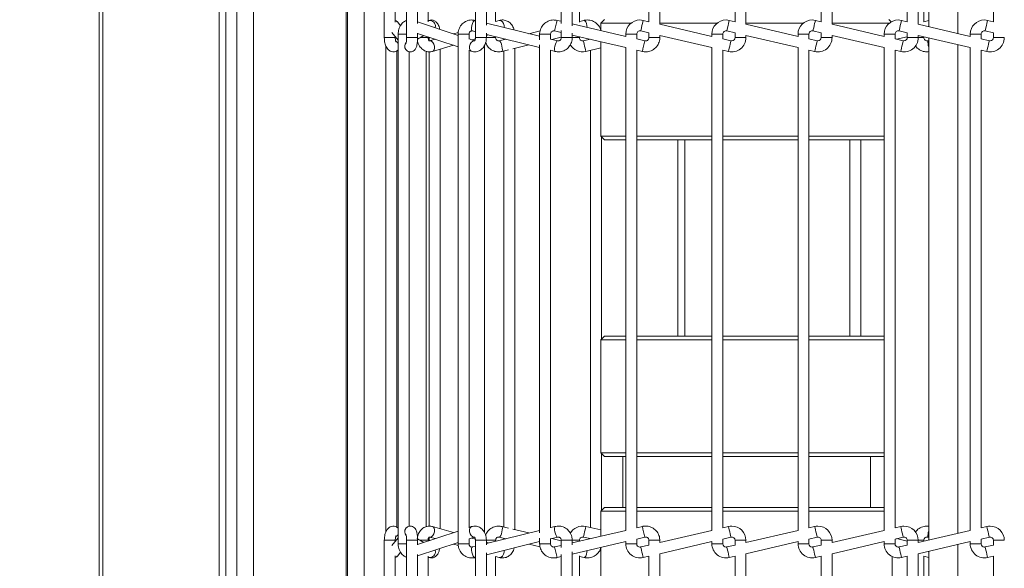
# Model space of a CAD drawing. Units: millimetres. Extents: x 191 to 8200, y 200 to 5740.
# Drawn here: x 834 to 1014, y 1935 to 2036 of the extents above; entities that cross this region are included whole.
import ezdxf

# ---------------------------------------------------------------- set-up
doc = ezdxf.new("R2010")
doc.units = ezdxf.units.MM
doc.styles.add('SLDTEXTSTYLE4', font='TXT', dxfattribs={"width": 0.605})
doc.dimstyles.new('SLDDIMSTYLE0', dxfattribs={"dimtxt": 60, "dimasz": 60, "dimexe": 0, "dimexo": 0.0625, "dimgap": 15, "dimtad": 1, "dimlfac": 0.75, "dimrnd": 1e-09, "dimzin": 12, "dimdsep": 46, "dimtxsty": 'SLDTEXTSTYLE4', "dimsah": 1, "dimcen": 0.09, "dimadec": 0, "dimazin": 3, "dimtfac": 1, "dimtofl": 0, "dimtmove": 0, "dimatfit": 3, "dimfxl": 1, "dimfrac": 2, "dimtolj": 1, "dimtzin": 12, "dimarcsym": 0})
doc.dimstyles.new('SLDDIMSTYLE1', dxfattribs={"dimtxt": 60, "dimasz": 60, "dimexe": 0, "dimexo": 0.0625, "dimgap": 15, "dimtad": 1, "dimdec": 0, "dimlfac": 0.75, "dimrnd": 1e-09, "dimzin": 12, "dimdsep": 46, "dimtxsty": 'SLDTEXTSTYLE4', "dimsah": 1, "dimcen": 0.09, "dimadec": 0, "dimazin": 3, "dimtfac": 1, "dimtofl": 0, "dimtmove": 0, "dimatfit": 3, "dimfxl": 1, "dimfrac": 2, "dimtolj": 1, "dimtzin": 12, "dimarcsym": 0})

# ---------------------------------------------------------------- blocks, each defined once
blk = doc.blocks.new('_D')
at = {"color": 7, "linetype": 'Continuous', "lineweight": 0, "ltscale": 20}
for p, q in [((875.32, 2677.55), (675.17, 2677.55)), ((695.17, 2677.55), (695.17, 1665.55)), ((875.32, 1665.55), (675.17, 1665.55))]:
    blk.add_line(p, q, dxfattribs=at)
for points in [[(695.17, 2677.55), (685.17, 2617.55), (705.17, 2617.55)], [(695.17, 1665.55), (705.17, 1725.55), (685.17, 1725.55)]]:
    blk.add_solid(points, dxfattribs=at)
at = {"color": 7, "linetype": 'Continuous', "lineweight": 0, "ltscale": 20, "insert": (617.82, 2102.8), "char_height": 60, "attachment_point": 1, "rotation": 90, "style": 'SLDTEXTSTYLE4'}
blk.add_mtext('759', dxfattribs=at)
blk = doc.blocks.new('_D_1')
at = {"color": 7, "linetype": 'Continuous', "lineweight": 0, "ltscale": 20}
for p, q in [((1471.58, 3088.88), (428.81, 3088.88)), ((448.81, 3088.88), (448.81, 1597.29)), ((1468.25, 1597.29), (428.81, 1597.29))]:
    blk.add_line(p, q, dxfattribs=at)
for points in [[(448.81, 3088.88), (438.81, 3028.88), (458.81, 3028.88)], [(448.81, 1597.29), (458.81, 1657.29), (438.81, 1657.29)]]:
    blk.add_solid(points, dxfattribs=at)
at = {"color": 7, "linetype": 'Continuous', "lineweight": 0, "ltscale": 20, "insert": (371.47, 2251.42), "char_height": 60, "attachment_point": 1, "rotation": 90, "style": 'SLDTEXTSTYLE4'}
blk.add_mtext('1119', dxfattribs=at)

msp = doc.modelspace()

# ---------------------------------------------------------------- linework, layer by layer
at = {"color": 7, "linetype": 'Continuous', "lineweight": 0, "ltscale": 20}
for p, q in [((870.783, 2655.554), (870.783, 1687.554)), ((894.25, 2651.365), (894.25, 1691.742)), ((877.05, 1670.887), (877.05, 2171.554)), ((1005.961, 2124.772), (1005.961, 2033.002)), ((900.994, 2032.237), (902.905, 2032.237)), ((902.905, 2032.237), (902.994, 2032.237)), ((903.531, 2032.871), (905.074, 2032.871)), ((905.074, 2032.237), (907.074, 2032.237)), ((907.581, 2032.237), (908.609, 2032.237)), ((908.609, 2032.237), (909.001, 2032.237)), ((914.502, 2032.871), (916.502, 2032.871)), ((919.676, 2032.237), (917.676, 2032.237)), ((919.67, 2032.237), (920.619, 2032.237)), ((920.619, 2032.237), (921.368, 2032.237)), ((929.425, 2032.871), (931.425, 2032.871)), ((933.38, 2032.237), (935.38, 2032.237)), ((935.376, 2032.237), (936.701, 2032.237)), ((945.188, 2032.871), (947.188, 2032.871)), ((949.425, 2032.237), (951.425, 2032.237)), ((960.953, 2032.871), (962.953, 2032.871)), ((965.188, 2032.237), (967.188, 2032.237)), ((976.717, 2032.871), (978.717, 2032.871)), ((980.953, 2032.237), (982.953, 2032.237)), ((992.481, 2032.871), (994.481, 2032.871)), ((996.717, 2032.237), (998.717, 2032.237)), ((998.717, 2032.237), (999.746, 2032.237)), ((1008.244, 2032.871), (1010.244, 2032.871)), ((1012.481, 2032.237), (1014.481, 2032.237)), ((1005.961, 2030.948), (1005.961, 1941.492)), ((900.994, 1940.204), (902.905, 1940.204)), ((902.905, 1940.204), (902.994, 1940.204)), ((903.531, 1939.57), (905.074, 1939.57)), ((905.074, 1940.204), (907.074, 1940.204)), ((907.581, 1940.204), (908.609, 1940.204)), ((908.609, 1940.204), (909.001, 1940.204)), ((914.502, 1939.57), (916.502, 1939.57)), ((919.676, 1940.204), (917.676, 1940.204)), ((919.67, 1940.204), (920.619, 1940.204)), ((920.619, 1940.204), (921.368, 1940.204)), ((929.425, 1939.57), (931.425, 1939.57)), ((933.38, 1940.204), (935.38, 1940.204)), ((935.376, 1940.204), (936.701, 1940.204)), ((945.188, 1939.57), (947.188, 1939.57)), ((949.425, 1940.204), (951.425, 1940.204)), ((960.953, 1939.57), (962.953, 1939.57)), ((965.188, 1940.204), (967.188, 1940.204)), ((976.717, 1939.57), (978.717, 1939.57)), ((980.953, 1940.204), (982.953, 1940.204)), ((992.481, 1939.57), (994.481, 1939.57)), ((996.717, 1940.204), (998.717, 1940.204)), ((998.717, 1940.204), (999.746, 1940.204)), ((1005.961, 1939.439), (1005.961, 1847.669)), ((1008.244, 1939.57), (1010.244, 1939.57)), ((1012.481, 1940.204), (1014.481, 1940.204))]:
    msp.add_line(p, q, dxfattribs=at)
at = {"color": 7, "linetype": 'Continuous', "lineweight": 15, "ltscale": 20}
for p, q in [((871.983, 2655.554), (871.983, 1687.554)), ((897.316, 2650.487), (897.316, 1692.62)), ((848.813, 2639.554), (848.813, 1703.554)), ((849.479, 2639.554), (849.479, 1703.554)), ((873.983, 1670.887), (873.983, 2171.554)), ((893.983, 2171.554), (893.983, 1666.22)), ((900.994, 2125.537), (900.994, 2032.237)), ((905.074, 2125.537), (905.074, 2032.237)), ((917.676, 2125.537), (917.676, 2032.237)), ((919.676, 2034.514), (919.676, 2123.26)), ((935.38, 2034.378), (935.38, 2123.396)), ((1000.65, 2034.241), (1000.65, 2123.533)), ((902.994, 2035.072), (902.994, 2122.702)), ((907.074, 2034.823), (907.074, 2122.95)), ((909.001, 2035.131), (909.001, 2122.643)), ((921.368, 2035.189), (921.368, 2122.585)), ((933.38, 2122.94), (933.38, 2034.834)), ((936.701, 2035.092), (936.701, 2122.682)), ((949.425, 2122.616), (949.425, 2035.158)), ((951.425, 2034.691), (951.425, 2123.083)), ((965.188, 2122.615), (965.188, 2035.159)), ((967.188, 2034.692), (967.188, 2123.082)), ((980.953, 2122.615), (980.953, 2035.159)), ((982.953, 2034.692), (982.953, 2123.082)), ((996.717, 2122.615), (996.717, 2035.159)), ((998.717, 2034.692), (998.717, 2123.082)), ((999.746, 2035.155), (999.746, 2122.619)), ((1012.481, 2122.615), (1012.481, 2035.159)), ((903.969, 2034.411), (903.445, 2035.058)), ((914.502, 2032.65), (907.074, 2035.101)), ((917.676, 2035.38), (917.595, 2035.4)), ((929.425, 2032.475), (919.676, 2034.885)), ((922.037, 2035.388), (921.368, 2035.192)), ((933.38, 2035.224), (932.616, 2035.403)), ((937.595, 2035.401), (936.701, 2035.185)), ((941.316, 2035.554), (940.65, 2034.887)), ((940.65, 2034.887), (940.65, 2033.528)), ((946.146, 2034.887), (940.65, 2034.887)), ((949.425, 2035.158), (948.379, 2035.403)), ((961.912, 2034.887), (951.425, 2034.887)), ((965.188, 2035.159), (964.144, 2035.403)), ((977.675, 2034.887), (967.316, 2034.887)), ((980.953, 2035.159), (979.907, 2035.403)), ((993.44, 2034.887), (982.953, 2034.887)), ((993.76, 2035.11), (993.317, 2035.554)), ((996.717, 2035.159), (995.672, 2035.403)), ((1000.65, 2035.369), (999.746, 2035.158)), ((1012.481, 2035.159), (1011.435, 2035.403)), ((902.378, 2033.198), (903.531, 2031.773)), ((907.074, 2032.237), (907.074, 2033.041)), ((914.543, 2033.186), (913.663, 2032.927)), ((917.115, 2033.458), (917.676, 2033.319)), ((919.676, 2032.237), (919.676, 2033.08)), ((929.536, 2033.458), (927.466, 2032.96)), ((932.161, 2033.455), (933.38, 2033.171)), ((933.38, 2033.56), (933.38, 2032.237)), ((945.188, 2032.469), (935.38, 2034.758)), ((935.38, 2032.237), (935.38, 2033.082)), ((947.924, 2033.455), (949.425, 2033.105)), ((949.425, 2033.106), (949.425, 2032.237)), ((960.953, 2032.469), (951.425, 2034.692)), ((963.689, 2033.455), (965.188, 2033.105)), ((965.188, 2033.105), (965.188, 2032.237)), ((976.717, 2032.469), (967.188, 2034.692)), ((979.453, 2033.455), (980.953, 2033.105)), ((980.953, 2033.105), (980.953, 2032.237)), ((992.481, 2032.469), (982.953, 2034.692)), ((995.218, 2033.455), (996.717, 2033.105)), ((996.717, 2033.105), (996.717, 2032.237)), ((1008.244, 2032.469), (998.717, 2034.692)), ((1010.981, 2033.455), (1012.481, 2033.105)), ((1012.481, 2033.105), (1012.481, 2032.237)), ((902.994, 2032.237), (902.994, 2032.436)), ((903.531, 2032.871), (903.531, 1939.57)), ((907.065, 2031.944), (908.24, 2032.61)), ((907.074, 2032.995), (914.502, 2030.544)), ((909.001, 2032.237), (909.001, 2032.359)), ((909.229, 2032.284), (909.229, 2031.661)), ((910.287, 2031.935), (909.277, 2031.638)), ((914.502, 2032.871), (914.502, 1939.57)), ((916.502, 2031.971), (916.502, 2032.871)), ((917.482, 2031.667), (916.502, 2031.99)), ((917.005, 2031.825), (917.655, 2032.016)), ((919.676, 2032.825), (929.425, 2030.415)), ((919.676, 2032.61), (920.074, 2032.727)), ((921.368, 2032.237), (921.368, 2032.407)), ((923.246, 2031.943), (922.035, 2031.651)), ((922.878, 2032.033), (922.878, 2031.854)), ((929.425, 2032.871), (929.425, 2031.852)), ((931.425, 2031.933), (931.425, 2032.871)), ((932.766, 2031.649), (931.425, 2031.981)), ((931.68, 2031.918), (933.38, 2032.328)), ((935.38, 2032.704), (945.188, 2030.415)), ((936.701, 2032.237), (936.701, 2032.396)), ((938.662, 2031.938), (937.438, 2031.652)), ((940.65, 2031.474), (940.65, 2014.22)), ((945.188, 2032.871), (945.188, 2032.469)), ((948.689, 2031.652), (947.187, 2032.003)), ((947.188, 2032.002), (947.188, 2032.871)), ((951.425, 2032.237), (951.425, 2032.639)), ((951.425, 2032.638), (960.953, 2030.415)), ((960.953, 2032.871), (960.953, 2032.469)), ((962.953, 2032.002), (962.953, 2032.871)), ((964.451, 2031.652), (962.953, 2032.002)), ((967.188, 2032.639), (976.717, 2030.415)), ((967.188, 2032.237), (967.188, 2032.639)), ((976.717, 2032.871), (976.717, 2032.469)), ((978.717, 2032.002), (978.717, 2032.871)), ((980.217, 2031.652), (978.717, 2032.002)), ((982.953, 2032.638), (992.481, 2030.415)), ((982.953, 2032.237), (982.953, 2032.638)), ((992.481, 2032.871), (992.481, 2032.469)), ((994.481, 2032.002), (994.481, 2032.871)), ((995.98, 2031.652), (994.481, 2032.002)), ((994.754, 2031.938), (996.717, 2032.397)), ((998.717, 2032.638), (1008.244, 2030.415)), ((998.717, 2032.237), (998.717, 2032.638)), ((999.746, 2032.237), (999.746, 2032.398)), ((1000.65, 2031.694), (1000.473, 2031.652)), ((1000.65, 1940.253), (1000.65, 2032.187)), ((1008.244, 2032.871), (1008.244, 2032.469)), ((1010.244, 2032.002), (1010.244, 2032.871)), ((1011.745, 2031.652), (1010.244, 2032.002)), ((901.297, 2030.705), (901.297, 1941.769)), ((903.295, 2029.808), (903.531, 2029.942)), ((903.295, 2029.808), (903.319, 2029.822)), ((903.297, 1942.631), (903.297, 2029.809)), ((904.855, 2030.137), (904.926, 2030.049)), ((905.531, 1942.767), (905.531, 2029.668)), ((908.65, 1942.671), (908.65, 2029.754)), ((909.229, 2029.672), (909.229, 1942.798)), ((909.841, 2029.719), (913.629, 2030.832)), ((911.229, 1942.314), (911.229, 2030.127)), ((916.453, 2029.901), (916.974, 2029.729)), ((916.502, 1942.556), (916.502, 2029.884)), ((919.316, 1941.625), (919.316, 2030.812)), ((922.503, 2029.706), (923.719, 2029.999)), ((922.878, 2029.797), (922.878, 1942.644)), ((924.496, 2030.186), (927.46, 2030.901)), ((924.878, 1942.162), (924.878, 2030.279)), ((929.425, 2030.894), (929.425, 1941.547)), ((931.425, 1942.509), (931.425, 2029.932)), ((931.425, 2029.921), (932.286, 2029.708)), ((937.892, 2029.705), (940.65, 2030.348)), ((938.731, 2029.9), (938.731, 1942.54)), ((945.188, 2030.415), (945.188, 1942.025)), ((947.187, 2029.949), (948.234, 2029.705)), ((947.188, 1942.492), (947.188, 2029.949)), ((960.953, 2030.415), (960.953, 1942.026)), ((962.953, 1942.492), (962.953, 2029.948)), ((962.953, 2029.948), (963.997, 2029.705)), ((976.717, 2030.415), (976.717, 1942.025)), ((978.717, 1942.492), (978.717, 2029.949)), ((978.717, 2029.949), (979.762, 2029.705)), ((992.481, 2030.415), (992.481, 1942.026)), ((994.481, 1942.492), (994.481, 2029.948)), ((994.481, 2029.948), (995.526, 2029.705)), ((1008.244, 2030.415), (1008.244, 1942.025)), ((1010.244, 1942.492), (1010.244, 2029.949)), ((1010.244, 2029.949), (1011.29, 2029.705)), ((940.65, 2014.22), (941.316, 2013.554)), ((940.65, 2014.22), (945.188, 2014.22)), ((940.731, 1976.968), (940.731, 2014.139)), ((945.188, 2013.554), (941.316, 2013.554)), ((947.188, 2014.22), (960.953, 2014.22)), ((960.953, 2013.554), (947.188, 2013.554)), ((954.701, 2013.554), (954.701, 1977.554)), ((955.983, 2013.554), (955.983, 1977.554)), ((962.953, 2014.22), (967.316, 2014.22)), ((967.316, 2013.554), (962.953, 2013.554)), ((967.316, 2014.22), (976.717, 2014.22)), ((976.717, 2013.554), (967.316, 2013.554)), ((978.717, 2014.22), (992.481, 2014.22)), ((992.481, 2013.554), (978.717, 2013.554)), ((986.229, 2013.554), (986.229, 1977.554)), ((988.229, 1977.554), (988.229, 2013.554)), ((941.316, 1977.554), (940.65, 1976.887)), ((941.316, 1977.554), (945.188, 1977.554)), ((947.188, 1977.554), (960.953, 1977.554)), ((962.953, 1977.554), (967.316, 1977.554)), ((967.316, 1977.554), (976.717, 1977.554)), ((978.717, 1977.554), (992.481, 1977.554)), ((940.65, 1976.887), (940.65, 1956.22)), ((945.188, 1976.887), (940.65, 1976.887)), ((960.953, 1976.887), (947.188, 1976.887)), ((967.316, 1976.887), (962.953, 1976.887)), ((976.717, 1976.887), (967.316, 1976.887)), ((992.481, 1976.887), (978.717, 1976.887)), ((940.65, 1956.22), (941.316, 1955.554)), ((940.65, 1956.22), (945.188, 1956.22)), ((940.731, 1945.634), (940.731, 1956.139)), ((945.188, 1955.554), (941.316, 1955.554)), ((944.65, 1955.554), (944.65, 1946.22)), ((947.188, 1956.22), (960.953, 1956.22)), ((960.953, 1955.554), (947.188, 1955.554)), ((962.953, 1956.22), (976.717, 1956.22)), ((976.717, 1955.554), (962.953, 1955.554)), ((978.717, 1956.22), (992.481, 1956.22)), ((992.481, 1955.554), (978.717, 1955.554)), ((989.983, 1946.22), (989.983, 1955.554)), ((941.316, 1946.22), (940.65, 1945.554)), ((940.65, 1945.554), (940.65, 1940.966)), ((945.188, 1945.554), (940.65, 1945.554)), ((941.316, 1946.22), (945.188, 1946.22)), ((947.188, 1946.22), (960.953, 1946.22)), ((960.953, 1945.554), (947.188, 1945.554)), ((962.953, 1946.22), (967.316, 1946.22)), ((967.316, 1945.554), (962.953, 1945.554)), ((967.316, 1946.22), (976.717, 1946.22)), ((976.717, 1945.554), (967.316, 1945.554)), ((978.717, 1946.22), (992.481, 1946.22)), ((992.481, 1945.554), (978.717, 1945.554)), ((903.531, 1942.499), (903.295, 1942.632)), ((904.926, 1942.391), (904.855, 1942.303)), ((914.502, 1941.896), (907.074, 1939.446)), ((913.629, 1941.608), (909.841, 1942.722)), ((916.974, 1942.712), (916.453, 1942.54)), ((929.425, 1942.026), (919.676, 1939.615)), ((923.719, 1942.441), (922.503, 1942.734)), ((927.46, 1941.54), (924.496, 1942.254)), ((932.286, 1942.733), (931.425, 1942.52)), ((945.188, 1942.025), (935.38, 1939.737)), ((940.65, 1942.092), (937.892, 1942.736)), ((948.234, 1942.736), (947.187, 1942.492)), ((960.953, 1942.026), (951.425, 1939.802)), ((963.997, 1942.736), (962.953, 1942.492)), ((976.717, 1942.025), (967.188, 1939.802)), ((979.762, 1942.736), (978.717, 1942.492)), ((992.481, 1942.026), (982.953, 1939.802)), ((995.526, 1942.736), (994.481, 1942.492)), ((1008.244, 1942.025), (998.717, 1939.802)), ((1011.29, 1942.736), (1010.244, 1942.492)), ((900.994, 1940.204), (900.994, 1846.903)), ((903.531, 1940.668), (902.378, 1939.243)), ((902.994, 1940.004), (902.994, 1940.204)), ((905.074, 1940.204), (905.074, 1846.903)), ((908.24, 1939.83), (907.067, 1940.495)), ((907.074, 1939.4), (907.074, 1940.204)), ((907.074, 1937.34), (914.502, 1939.79)), ((909.001, 1940.081), (909.001, 1940.204)), ((909.229, 1940.784), (909.229, 1940.157)), ((909.277, 1940.803), (910.287, 1940.506)), ((913.663, 1939.514), (914.541, 1939.256)), ((916.502, 1940.45), (917.482, 1940.773)), ((916.502, 1939.57), (916.502, 1940.469)), ((917.651, 1940.426), (917.005, 1940.616)), ((917.676, 1940.204), (917.676, 1846.903)), ((919.676, 1939.361), (919.676, 1940.204)), ((919.676, 1937.555), (929.425, 1939.965)), ((920.074, 1939.714), (919.676, 1939.831)), ((921.368, 1940.034), (921.368, 1940.204)), ((922.035, 1940.79), (923.246, 1940.498)), ((922.878, 1940.587), (922.878, 1940.407)), ((927.466, 1939.481), (929.501, 1938.991)), ((929.425, 1940.589), (929.425, 1939.57)), ((931.425, 1940.46), (932.766, 1940.791)), ((931.425, 1939.57), (931.425, 1940.507)), ((933.38, 1940.113), (931.68, 1940.523)), ((932.766, 1940.791), (932.759, 1940.79)), ((933.38, 1940.204), (933.38, 1938.881)), ((935.38, 1939.358), (935.38, 1940.204)), ((935.38, 1937.683), (945.188, 1939.971)), ((936.701, 1940.045), (936.701, 1940.204)), ((937.438, 1940.788), (938.662, 1940.503)), ((945.188, 1939.971), (945.188, 1939.57)), ((947.187, 1940.438), (948.689, 1940.788)), ((947.188, 1939.57), (947.188, 1940.438)), ((949.425, 1939.336), (947.924, 1938.986)), ((949.425, 1940.204), (949.425, 1939.335)), ((951.425, 1939.802), (951.425, 1940.204)), ((951.425, 1937.749), (960.953, 1939.972)), ((960.953, 1939.972), (960.953, 1939.57)), ((962.953, 1940.439), (964.451, 1940.788)), ((962.953, 1939.57), (962.953, 1940.439)), ((965.188, 1939.335), (963.689, 1938.986)), ((965.188, 1940.204), (965.188, 1939.335)), ((967.188, 1939.802), (967.188, 1940.204)), ((967.188, 1937.748), (976.717, 1939.972)), ((976.717, 1939.972), (976.717, 1939.57)), ((978.717, 1940.438), (980.217, 1940.788)), ((978.717, 1939.57), (978.717, 1940.438)), ((980.953, 1939.336), (979.453, 1938.986)), ((980.953, 1940.204), (980.953, 1939.336)), ((982.953, 1939.802), (982.953, 1940.204)), ((982.953, 1937.749), (992.481, 1939.972)), ((992.481, 1939.972), (992.481, 1939.57)), ((994.481, 1940.439), (995.98, 1940.788)), ((994.481, 1939.57), (994.481, 1940.439)), ((996.717, 1940.044), (994.754, 1940.502)), ((996.717, 1939.335), (995.218, 1938.986)), ((996.717, 1940.204), (996.717, 1939.335)), ((998.717, 1939.802), (998.717, 1940.204)), ((998.717, 1937.748), (1008.244, 1939.971)), ((999.746, 1940.042), (999.746, 1940.204)), ((1000.473, 1940.788), (1000.65, 1940.747)), ((1008.244, 1939.971), (1008.244, 1939.57)), ((1010.244, 1940.438), (1011.745, 1940.788)), ((1010.244, 1939.57), (1010.244, 1940.438)), ((1012.481, 1939.336), (1010.981, 1938.986)), ((1012.481, 1940.204), (1012.481, 1939.336)), ((903.445, 1937.383), (903.955, 1938.012)), ((907.074, 1849.49), (907.074, 1937.617)), ((917.676, 1939.121), (917.115, 1938.983)), ((917.115, 1938.983), (917.122, 1938.984)), ((919.676, 1849.18), (919.676, 1937.927)), ((933.38, 1939.27), (932.161, 1938.986)), ((933.38, 1937.607), (933.38, 1849.501)), ((935.38, 1849.045), (935.38, 1938.063)), ((940.65, 1938.913), (940.65, 1924.887)), ((951.425, 1849.358), (951.425, 1937.75)), ((967.188, 1849.359), (967.188, 1937.748)), ((982.953, 1849.359), (982.953, 1937.749)), ((998.717, 1849.359), (998.717, 1937.748)), ((1000.65, 1848.908), (1000.65, 1938.199)), ((902.994, 1849.739), (902.994, 1937.368)), ((909.001, 1849.798), (909.001, 1937.309)), ((917.595, 1937.041), (917.676, 1937.061)), ((921.368, 1849.856), (921.368, 1937.252)), ((921.368, 1937.249), (922.037, 1937.052)), ((932.616, 1937.038), (933.38, 1937.216)), ((936.701, 1849.758), (936.701, 1937.349)), ((936.701, 1937.255), (937.595, 1937.04)), ((948.379, 1937.038), (949.425, 1937.282)), ((949.425, 1937.283), (949.425, 1849.824)), ((964.144, 1937.038), (965.188, 1937.281)), ((965.188, 1937.281), (965.188, 1849.826)), ((979.907, 1937.038), (980.953, 1937.282)), ((980.953, 1937.282), (980.953, 1849.825)), ((993.983, 1924.887), (993.983, 1937.213)), ((995.672, 1937.038), (996.717, 1937.282)), ((996.717, 1937.282), (996.717, 1849.826)), ((999.746, 1849.822), (999.746, 1937.285)), ((999.746, 1937.283), (1000.65, 1937.072)), ((1011.435, 1937.038), (1012.481, 1937.282)), ((1012.481, 1937.282), (1012.481, 1849.825))]:
    msp.add_line(p, q, dxfattribs=at)
at = {"color": 7, "linetype": 'Continuous', "lineweight": 0, "ltscale": 20, "flags": 128}
for points in [[(917.595, 2035.4), (917.57, 2035.403), (917.427, 2035.328), (917.274, 2035.117), (917.132, 2034.801), (917.025, 2034.429), (916.968, 2034.056), (916.97, 2033.74), (917.031, 2033.529), (917.115, 2033.458)], [(922.951, 2034.076), (922.927, 2034.429), (922.812, 2034.801), (922.622, 2035.117), (922.385, 2035.328), (922.139, 2035.403), (922.037, 2035.388)], [(938.138, 2034.114), (938.08, 2034.429), (937.977, 2034.801), (937.851, 2035.117), (937.722, 2035.328), (937.61, 2035.403), (937.595, 2035.401)], [(948.379, 2035.403), (948.361, 2035.328), (948.312, 2035.117), (948.238, 2034.801), (948.151, 2034.429), (948.064, 2034.056), (947.991, 2033.74), (947.941, 2033.529), (947.924, 2033.455), (947.924, 2033.455)], [(964.144, 2035.403), (964.127, 2035.328), (964.077, 2035.117), (964.004, 2034.801), (963.917, 2034.429), (963.83, 2034.056), (963.756, 2033.74), (963.707, 2033.529), (963.689, 2033.455)], [(979.907, 2035.403), (979.89, 2035.328), (979.841, 2035.117), (979.767, 2034.801), (979.68, 2034.429), (979.593, 2034.056), (979.52, 2033.74), (979.47, 2033.529), (979.453, 2033.455), (979.453, 2033.455)], [(995.672, 2035.403), (995.655, 2035.328), (995.606, 2035.117), (995.532, 2034.801), (995.445, 2034.429), (995.358, 2034.056), (995.284, 2033.74), (995.235, 2033.529), (995.218, 2033.455)], [(1011.435, 2035.403), (1011.418, 2035.328), (1011.369, 2035.117), (1011.295, 2034.801), (1011.208, 2034.429), (1011.121, 2034.056), (1011.047, 2033.74), (1010.998, 2033.529), (1010.981, 2033.455)], [(910.293, 2034.039), (910.299, 2034.056), (910.332, 2034.429)], [(903.531, 2031.187), (903.381, 2031.367), (903.09, 2031.567)], [(910.168, 2030.678), (910.052, 2031.051), (909.862, 2031.367), (909.626, 2031.578), (909.379, 2031.652), (909.279, 2031.638)], [(917.491, 2031.65), (917.448, 2031.652), (917.165, 2031.578), (916.901, 2031.367), (916.695, 2031.051), (916.58, 2030.678), (916.572, 2030.306), (916.673, 2029.99), (916.868, 2029.779), (916.974, 2029.729)], [(922.52, 2030.678), (922.416, 2031.051), (922.291, 2031.367), (922.162, 2031.578), (922.049, 2031.652), (922.038, 2031.651)], [(932.76, 2031.651), (932.741, 2031.652), (932.598, 2031.578), (932.444, 2031.367), (932.303, 2031.051), (932.196, 2030.678), (932.139, 2030.306), (932.141, 2029.99), (932.202, 2029.779), (932.287, 2029.708)], [(937.665, 2030.678), (937.578, 2031.051), (937.504, 2031.367), (937.455, 2031.578), (937.438, 2031.652)], [(964.451, 2031.652), (964.434, 2031.578), (964.385, 2031.367), (964.311, 2031.051), (964.224, 2030.678), (964.137, 2030.306), (964.064, 2029.99), (964.014, 2029.779), (963.997, 2029.705)], [(980.217, 2031.652), (980.199, 2031.578), (980.15, 2031.367), (980.076, 2031.051), (979.989, 2030.678), (979.903, 2030.306), (979.829, 2029.99), (979.78, 2029.779), (979.762, 2029.705)], [(995.98, 2031.652), (995.963, 2031.578), (995.914, 2031.367), (995.84, 2031.051), (995.753, 2030.678), (995.666, 2030.306), (995.592, 2029.99), (995.543, 2029.779), (995.526, 2029.705)], [(1011.745, 2031.652), (1011.728, 2031.578), (1011.678, 2031.367), (1011.605, 2031.051), (1011.518, 2030.678), (1011.431, 2030.306), (1011.357, 2029.99), (1011.308, 2029.779), (1011.29, 2029.705)], [(903.319, 2029.822), (903.513, 2029.99), (903.531, 2030.012)], [(909.841, 2029.719), (909.959, 2029.779), (910.117, 2029.99), (910.19, 2030.306), (910.168, 2030.678)], [(922.504, 2029.706), (922.568, 2029.779), (922.602, 2029.99), (922.585, 2030.306), (922.52, 2030.678)], [(937.892, 2029.705), (937.875, 2029.779), (937.826, 2029.99), (937.752, 2030.306), (937.665, 2030.678)], [(903.531, 1941.254), (903.381, 1941.073), (903.091, 1940.874)], [(903.295, 1942.632), (903.513, 1942.451), (903.531, 1942.429)], [(910.168, 1941.762), (910.052, 1941.389), (909.862, 1941.073), (909.626, 1940.862), (909.379, 1940.788), (909.279, 1940.802)], [(909.841, 1942.722), (909.959, 1942.662), (910.117, 1942.451), (910.19, 1942.135), (910.168, 1941.762)], [(917.542, 1940.797), (917.448, 1940.788), (917.165, 1940.862), (916.901, 1941.073), (916.695, 1941.389), (916.58, 1941.762), (916.572, 1942.135), (916.673, 1942.451), (916.868, 1942.662), (916.974, 1942.712)], [(922.52, 1941.762), (922.416, 1941.389), (922.291, 1941.073), (922.162, 1940.862), (922.049, 1940.788), (922.035, 1940.79)], [(922.504, 1942.734), (922.568, 1942.662), (922.602, 1942.451), (922.585, 1942.135), (922.52, 1941.762)], [(932.759, 1940.79), (932.741, 1940.788), (932.598, 1940.862), (932.444, 1941.073), (932.303, 1941.389), (932.196, 1941.762), (932.139, 1942.135), (932.141, 1942.451), (932.202, 1942.662), (932.286, 1942.733)], [(937.665, 1941.762), (937.578, 1941.389), (937.504, 1941.073), (937.455, 1940.862), (937.438, 1940.788)], [(937.892, 1942.736), (937.875, 1942.662), (937.826, 1942.451), (937.752, 1942.135), (937.665, 1941.762)], [(964.451, 1940.788), (964.434, 1940.862), (964.385, 1941.073), (964.311, 1941.389), (964.224, 1941.762), (964.137, 1942.135), (964.064, 1942.451), (964.014, 1942.662), (963.997, 1942.736)], [(980.217, 1940.788), (980.199, 1940.862), (980.15, 1941.073), (980.076, 1941.389), (979.989, 1941.762), (979.903, 1942.135), (979.829, 1942.451), (979.78, 1942.662), (979.762, 1942.736)], [(995.98, 1940.788), (995.963, 1940.862), (995.914, 1941.073), (995.84, 1941.389), (995.753, 1941.762), (995.666, 1942.135), (995.592, 1942.451), (995.543, 1942.662), (995.526, 1942.736)], [(1011.745, 1940.788), (1011.728, 1940.862), (1011.678, 1941.073), (1011.605, 1941.389), (1011.518, 1941.762), (1011.431, 1942.135), (1011.357, 1942.451), (1011.308, 1942.662), (1011.29, 1942.736)], [(910.293, 1938.402), (910.299, 1938.384), (910.332, 1938.012)], [(917.595, 1937.041), (917.57, 1937.038), (917.427, 1937.112), (917.274, 1937.323), (917.132, 1937.639), (917.025, 1938.012), (916.968, 1938.384), (916.97, 1938.7), (917.031, 1938.911), (917.115, 1938.983)], [(922.951, 1938.365), (922.927, 1938.012), (922.812, 1937.639), (922.622, 1937.323), (922.385, 1937.112), (922.139, 1937.038), (922.037, 1937.052)], [(938.138, 1938.326), (938.08, 1938.012), (937.977, 1937.639), (937.851, 1937.323), (937.722, 1937.112), (937.61, 1937.038), (937.595, 1937.04)], [(948.379, 1937.038), (948.361, 1937.112), (948.312, 1937.323), (948.238, 1937.639), (948.151, 1938.012), (948.064, 1938.384), (947.991, 1938.7), (947.941, 1938.911), (947.924, 1938.986)], [(964.144, 1937.038), (964.127, 1937.112), (964.077, 1937.323), (964.004, 1937.639), (963.917, 1938.012), (963.83, 1938.384), (963.756, 1938.7), (963.707, 1938.911), (963.689, 1938.986)], [(979.907, 1937.038), (979.89, 1937.112), (979.841, 1937.323), (979.767, 1937.639), (979.68, 1938.012), (979.593, 1938.384), (979.52, 1938.7), (979.47, 1938.911), (979.453, 1938.986)], [(995.672, 1937.038), (995.655, 1937.112), (995.606, 1937.323), (995.532, 1937.639), (995.445, 1938.012), (995.358, 1938.384), (995.284, 1938.7), (995.235, 1938.911), (995.218, 1938.986)], [(1011.435, 1937.038), (1011.418, 1937.112), (1011.369, 1937.323), (1011.295, 1937.639), (1011.208, 1938.012), (1011.121, 1938.384), (1011.047, 1938.7), (1010.998, 1938.911), (1010.981, 1938.986)]]:
    msp.add_lwpolyline(points, dxfattribs=at)
at = {"color": 7, "linetype": 'Continuous', "lineweight": 0, "ltscale": 400}
for centre, radius, start, end in [((902.726, 2034.473), 0.927, 39.09446, 73.18969), ((909.329, 2034.386), 1.004, 2.43721, 109.07163), ((1015.4, 2015.057), 85.247, 166.19255, 167.53681), ((905.692, 2030.647), 0.971, 134.74311, 218.22652), ((1031.176, 2011.38), 84.942, 166.19236, 167.54145), ((1003.978, 2031.61), 3.505, 179.31378, 198.29893), ((905.692, 1941.794), 0.972, 141.96742, 225.31121), ((1044.669, 1964.209), 98.797, 192.55316, 193.71304), ((1003.977, 1940.83), 3.505, 161.70099, 180.6863), ((909.329, 1938.054), 1.004, 250.92903, 357.56212), ((1015.225, 1957.342), 85.068, 192.46177, 193.80886), ((902.725, 1937.968), 0.928, 286.82449, 320.89483)]:
    msp.add_arc(centre, radius, start, end, dxfattribs=at)
at = {"color": 7, "linetype": 'Continuous', "lineweight": 15, "ltscale": 400}
for centre, radius, start, end in [((947.788, 2032.871), 2.6, 90, 180), ((947.788, 2032.871), 2.6, 76.86598, 90), ((963.553, 2032.871), 2.6, 90, 180), ((963.553, 2032.871), 2.6, 76.86598, 90), ((979.317, 2032.871), 2.6, 90, 180), ((979.317, 2032.871), 2.6, 76.86598, 90), ((995.081, 2032.871), 2.6, 90, 180), ((995.081, 2032.871), 2.6, 76.86598, 90), ((1010.844, 2032.871), 2.6, 90, 180), ((1010.844, 2032.871), 2.6, 76.86598, 90), ((947.788, 2032.871), 0.6, 76.86598, 180), ((963.553, 2032.871), 0.6, 76.86598, 180), ((979.317, 2032.871), 0.6, 76.86598, 180), ((995.081, 2032.871), 0.6, 76.86598, 180), ((1010.844, 2032.871), 0.6, 76.86598, 180), ((937.301, 2032.237), 0.6, 180, 283.13402), ((964.588, 2032.237), 2.6, 256.86598, 0), ((964.588, 2032.237), 0.6, 256.86598, 270), ((964.588, 2032.237), 0.6, 270, 0), ((980.353, 2032.237), 2.6, 256.86598, 0), ((980.353, 2032.237), 0.6, 256.86598, 270), ((980.353, 2032.237), 0.6, 270, 0), ((996.117, 2032.237), 2.6, 256.86598, 0), ((996.117, 2032.237), 0.6, 256.86598, 270), ((996.117, 2032.237), 0.6, 270, 0), ((1011.881, 2032.237), 2.6, 256.86598, 0), ((1011.881, 2032.237), 0.6, 256.86598, 270), ((1011.881, 2032.237), 0.6, 270, 0), ((937.301, 2032.237), 2.6, 208.90591, 283.13402), ((937.301, 1940.204), 2.6, 76.86598, 151.9661), ((964.588, 1940.204), 2.6, 90, 103.13402), ((964.588, 1940.204), 2.6, 0, 90), ((980.353, 1940.204), 2.6, 90, 103.13402), ((980.353, 1940.204), 2.6, 0, 90), ((996.117, 1940.204), 2.6, 90, 103.13402), ((996.117, 1940.204), 2.6, 0, 90), ((1011.881, 1940.204), 2.6, 90, 103.13402), ((1011.881, 1940.204), 2.6, 0, 90), ((937.301, 1940.204), 0.6, 76.86598, 180), ((947.788, 1939.57), 2.6, 180, 283.13402), ((947.788, 1939.57), 0.6, 180, 270), ((963.553, 1939.57), 2.6, 180, 283.13402), ((963.553, 1939.57), 0.6, 180, 270), ((964.588, 1940.204), 0.6, 0, 103.13402), ((979.317, 1939.57), 2.6, 180, 283.13402), ((979.317, 1939.57), 0.6, 180, 270), ((980.353, 1940.204), 0.6, 0, 103.13402), ((995.081, 1939.57), 2.6, 180, 283.13402), ((995.081, 1939.57), 0.6, 180, 270), ((996.117, 1940.204), 0.6, 0, 103.13402), ((1010.844, 1939.57), 2.6, 180, 283.13402), ((1010.844, 1939.57), 0.6, 180, 270), ((1011.881, 1940.204), 0.6, 0, 103.13402), ((947.788, 1939.57), 0.6, 270, 283.13402), ((963.553, 1939.57), 0.6, 270, 283.13402), ((979.317, 1939.57), 0.6, 270, 283.13402), ((995.081, 1939.57), 0.6, 270, 283.13402), ((1010.844, 1939.57), 0.6, 270, 283.13402)]:
    msp.add_arc(centre, radius, start, end, dxfattribs=at)
at = {"color": 7, "linetype": 'Continuous', "lineweight": 15, "ltscale": 20}
for points, knots in [([(903.445, 2035.058), (903.365, 2035.149), (903.243, 2035.288), (903.058, 2035.353), (902.994, 2035.375)], [0, 0, 0, 0, 0.6528316, 1, 1, 1, 1]), ([(905.074, 2035.34), (905.004, 2035.325), (904.698, 2035.26), (904.239, 2034.865), (903.771, 2034.199), (903.556, 2033.478), (903.537, 2033.018), (903.531, 2032.871)], [0, 0, 0, 0, 0.0717614, 0.3144672, 0.5752989, 0.8644121, 1, 1, 1, 1]), ([(911.119, 2033.766), (911.089, 2033.931), (911.003, 2034.398), (910.7, 2034.926), (910.21, 2035.344), (909.665, 2035.507), (909.217, 2035.446), (908.99, 2035.33), (908.928, 2035.299)], [0, 0, 0, 0, 0.1462279, 0.4152796, 0.5959752, 0.758711, 0.933827, 1, 1, 1, 1]), ([(917.595, 2035.4), (917.375, 2035.435), (916.85, 2035.521), (916.008, 2035.316), (915.222, 2034.779), (914.681, 2033.982), (914.51, 2033.297), (914.503, 2032.927), (914.502, 2032.871)], [0, 0, 0, 0, 0.1466689, 0.3496745, 0.5539801, 0.7600455, 0.963812, 1, 1, 1, 1]), ([(924.757, 2033.629), (924.669, 2033.901), (924.487, 2034.462), (923.887, 2035.085), (923.148, 2035.45), (922.498, 2035.5), (922.142, 2035.414), (922.037, 2035.388)], [0, 0, 0, 0, 0.225983, 0.4655789, 0.6909473, 0.9090318, 1, 1, 1, 1]), ([(932.616, 2035.403), (932.393, 2035.437), (931.849, 2035.52), (930.972, 2035.312), (930.145, 2034.758), (929.591, 2033.941), (929.431, 2033.264), (929.426, 2032.912), (929.425, 2032.871)], [0, 0, 0, 0, 0.1448012, 0.3525212, 0.5627659, 0.7731166, 0.9732988, 1, 1, 1, 1]), ([(940.647, 2033.529), (940.647, 2033.529), (940.601, 2033.852), (940.265, 2034.451), (939.558, 2035.139), (938.642, 2035.488), (937.963, 2035.484), (937.632, 2035.409), (937.595, 2035.401)], [0, 0, 0, 0, 0.00070628, 0.24599452, 0.49428411, 0.74084752, 0.97142908, 1, 1, 1, 1]), ([(916.502, 2032.871), (916.506, 2032.928), (916.515, 2033.051), (916.591, 2033.225), (916.713, 2033.369), (916.873, 2033.46), (917.01, 2033.479), (917.095, 2033.462), (917.115, 2033.458)], [0, 0, 0, 0, 0.14030189, 0.30563844, 0.48097496, 0.67860688, 0.9201176, 1, 1, 1, 1]), ([(931.425, 2032.871), (931.429, 2032.923), (931.439, 2033.049), (931.532, 2033.235), (931.7, 2033.392), (931.912, 2033.474), (932.073, 2033.474), (932.152, 2033.457), (932.161, 2033.455)], [0, 0, 0, 0, 0.1447835, 0.3525123, 0.5627698, 0.7730745, 0.9733266, 1, 1, 1, 1]), ([(900.994, 2032.237), (900.999, 2032.062), (901.015, 2031.577), (901.184, 2030.824), (901.519, 2030.179), (902.014, 2029.764), (902.558, 2029.6), (903.006, 2029.662), (903.233, 2029.777), (903.295, 2029.808)], [0, 0, 0, 0, 0.1164675, 0.3230041, 0.5363429, 0.6796215, 0.8086593, 0.9475295, 1, 1, 1, 1]), ([(903.135, 2031.436), (903.134, 2031.437), (903.133, 2031.438), (903.096, 2031.519), (903.051, 2031.671), (903.005, 2031.916), (902.998, 2032.122), (902.994, 2032.237)], [0, 0, 0, 0, 0.1223072, 0.288957, 0.4809502, 0.7104188, 1, 1, 1, 1]), ([(904.926, 2030.049), (905.008, 2029.963), (905.176, 2029.788), (905.548, 2029.636), (905.945, 2029.626), (906.295, 2029.753), (906.555, 2029.958), (906.736, 2030.202), (906.88, 2030.521), (906.989, 2030.964), (907.062, 2031.581), (907.071, 2032.044), (907.074, 2032.237)], [0, 0, 0, 0, 0.0842568, 0.171004, 0.2590735, 0.3422104, 0.4136797, 0.4835962, 0.5648905, 0.7056973, 0.8772828, 1, 1, 1, 1]), ([(905.074, 2032.237), (905.072, 2032.115), (905.068, 2031.84), (905.036, 2031.488), (905, 2031.262), (904.974, 2031.165), (904.974, 2031.165), (904.974, 2031.165)], [0, 0, 0, 0, 0.2425813, 0.5467453, 0.7662739, 0.9232036, 1, 1, 1, 1]), ([(907.057, 2031.693), (907.06, 2031.668), (907.094, 2031.307), (907.388, 2030.69), (907.984, 2030.021), (908.733, 2029.658), (909.38, 2029.607), (909.737, 2029.694), (909.841, 2029.719)], [0, 0, 0, 0, 0.0186213, 0.2700227, 0.4959891, 0.7085322, 0.9142078, 1, 1, 1, 1]), ([(909.277, 2031.638), (909.275, 2031.638), (909.269, 2031.637), (909.249, 2031.627), (909.127, 2031.754), (909.05, 2031.91), (909.007, 2032.08), (909.002, 2032.194), (909.001, 2032.237)], [0, 0, 0, 0, 0.1603386, 0.500502, 0.6525776, 0.7827025, 0.9180609, 1, 1, 1, 1]), ([(916.974, 2029.729), (917.189, 2029.682), (917.649, 2029.582), (918.355, 2029.777), (918.971, 2030.228), (919.434, 2030.912), (919.651, 2031.629), (919.67, 2032.089), (919.676, 2032.237)], [0, 0, 0, 0, 0.1577558, 0.3357362, 0.5094304, 0.6960823, 0.9029727, 1, 1, 1, 1]), ([(917.676, 2032.237), (917.672, 2032.159), (917.663, 2032.005), (917.602, 2031.807), (917.529, 2031.675), (917.474, 2031.623), (917.478, 2031.625), (917.48, 2031.626)], [0, 0, 0, 0, 0.2173691, 0.4339548, 0.6468617, 0.8640489, 1, 1, 1, 1]), ([(919.531, 2031.407), (919.626, 2031.16), (919.841, 2030.602), (920.552, 2029.971), (921.454, 2029.619), (922.135, 2029.623), (922.467, 2029.698), (922.503, 2029.706)], [0, 0, 0, 0, 0.2082824, 0.4689792, 0.7278792, 0.9699985, 1, 1, 1, 1]), ([(922.035, 2031.651), (921.99, 2031.644), (921.869, 2031.624), (921.684, 2031.677), (921.513, 2031.813), (921.406, 2031.99), (921.37, 2032.14), (921.368, 2032.221), (921.368, 2032.237)], [0, 0, 0, 0, 0.1470746, 0.401453, 0.6052387, 0.7875828, 0.9603985, 1, 1, 1, 1]), ([(932.286, 2029.708), (932.507, 2029.672), (933.032, 2029.586), (933.874, 2029.791), (934.66, 2030.328), (935.201, 2031.125), (935.371, 2031.81), (935.379, 2032.181), (935.38, 2032.237)], [0, 0, 0, 0, 0.146668, 0.3496723, 0.5539767, 0.7600505, 0.9638116, 1, 1, 1, 1]), ([(933.38, 2032.237), (933.376, 2032.18), (933.367, 2032.056), (933.291, 2031.882), (933.169, 2031.739), (933.008, 2031.647), (932.872, 2031.628), (932.787, 2031.645), (932.766, 2031.649)], [0, 0, 0, 0, 0.14030792, 0.3056422, 0.48094057, 0.6786113, 0.9201187, 1, 1, 1, 1]), ([(948.234, 2029.705), (948.457, 2029.67), (949.001, 2029.587), (949.878, 2029.795), (950.705, 2030.35), (951.259, 2031.166), (951.419, 2031.843), (951.424, 2032.195), (951.425, 2032.237)], [0, 0, 0, 0, 0.144785, 0.3525227, 0.5627544, 0.7731158, 0.973299, 1, 1, 1, 1]), ([(949.425, 2032.237), (949.421, 2032.185), (949.411, 2032.058), (949.318, 2031.872), (949.15, 2031.715), (948.938, 2031.633), (948.777, 2031.633), (948.698, 2031.65), (948.689, 2031.652)], [0, 0, 0, 0, 0.1447656, 0.35248249, 0.5627279, 0.7730895, 0.97325573, 1, 1, 1, 1]), ([(1000.473, 2031.652), (1000.422, 2031.644), (1000.297, 2031.625), (1000.095, 2031.674), (999.906, 2031.806), (999.772, 2032.004), (999.755, 2032.159), (999.746, 2032.237)], [0, 0, 0, 0, 0.1451827, 0.3585195, 0.5737905, 0.7858487, 1, 1, 1, 1]), ([(998.216, 2030.768), (998.227, 2030.743), (998.375, 2030.422), (998.955, 2029.995), (999.801, 2029.617), (1000.39, 2029.66), (1000.65, 2029.679)], [0, 0, 0, 0, 0.0282968, 0.3770879, 0.7257109, 1, 1, 1, 1]), ([(903.295, 1942.632), (903.135, 1942.701), (902.817, 1942.838), (902.288, 1942.784), (901.845, 1942.556), (901.486, 1942.182), (901.191, 1941.617), (901.02, 1940.919), (901.001, 1940.399), (900.994, 1940.204)], [0, 0, 0, 0, 0.1291288, 0.2554072, 0.375389, 0.4978431, 0.6531823, 0.8704061, 1, 1, 1, 1]), ([(907.074, 1940.204), (907.072, 1940.359), (907.066, 1940.766), (906.999, 1941.423), (906.889, 1941.923), (906.677, 1942.348), (906.382, 1942.645), (905.989, 1942.807), (905.59, 1942.813), (905.243, 1942.683), (905.035, 1942.519), (904.948, 1942.418), (904.926, 1942.391)], [0, 0, 0, 0, 0.098891, 0.2596458, 0.4479202, 0.5427393, 0.64537, 0.7324581, 0.8205373, 0.90333, 0.9746903, 1, 1, 1, 1]), ([(904.972, 1941.279), (904.972, 1941.28), (904.969, 1941.288), (904.982, 1941.25), (905.005, 1941.149), (905.037, 1940.938), (905.067, 1940.614), (905.072, 1940.346), (905.074, 1940.204)], [0, 0, 0, 0, 0.0154722, 0.1277914, 0.2739597, 0.4696737, 0.7187788, 1, 1, 1, 1]), ([(909.841, 1942.722), (909.626, 1942.763), (909.145, 1942.857), (908.392, 1942.658), (907.712, 1942.174), (907.223, 1941.442), (907.037, 1940.842), (907.018, 1940.524), (907.018, 1940.523)], [0, 0, 0, 0, 0.1644295, 0.366674, 0.5667541, 0.7757502, 0.9990739, 1, 1, 1, 1]), ([(919.676, 1940.204), (919.665, 1940.404), (919.635, 1940.945), (919.336, 1941.735), (918.776, 1942.405), (918.084, 1942.772), (917.452, 1942.837), (917.098, 1942.744), (916.974, 1942.712)], [0, 0, 0, 0, 0.1320255, 0.356139, 0.5557953, 0.7362169, 0.9076479, 1, 1, 1, 1]), ([(922.503, 1942.734), (922.282, 1942.769), (921.749, 1942.854), (920.887, 1942.649), (920.105, 1942.098), (919.632, 1941.506), (919.551, 1941.111), (919.535, 1941.033)], [0, 0, 0, 0, 0.17844, 0.429418, 0.6826063, 0.9370171, 1, 1, 1, 1]), ([(935.38, 1940.204), (935.364, 1940.424), (935.324, 1940.973), (934.935, 1941.789), (934.214, 1942.478), (933.31, 1942.824), (932.642, 1942.816), (932.32, 1942.741), (932.286, 1942.733)], [0, 0, 0, 0, 0.1424865, 0.3545862, 0.569421, 0.7816253, 0.9772211, 1, 1, 1, 1]), ([(951.425, 1940.204), (951.408, 1940.429), (951.365, 1940.977), (950.964, 1941.785), (950.235, 1942.463), (949.315, 1942.818), (948.619, 1942.82), (948.275, 1942.745), (948.234, 1942.736)], [0, 0, 0, 0, 0.1447884, 0.3525221, 0.5627663, 0.7731228, 0.9733044, 1, 1, 1, 1]), ([(1000.65, 1942.764), (1000.52, 1942.782), (1000.069, 1942.845), (999.299, 1942.634), (998.575, 1942.206), (998.32, 1941.784), (998.235, 1941.643)], [0, 0, 0, 0, 0.1392479, 0.4809477, 0.826618, 1, 1, 1, 1]), ([(902.994, 1940.204), (902.997, 1940.307), (903.003, 1940.509), (903.049, 1940.764), (903.098, 1940.929), (903.136, 1941.007), (903.134, 1941.004), (903.134, 1941.003)], [0, 0, 0, 0, 0.25980734, 0.51078506, 0.7233696, 0.901733, 1, 1, 1, 1]), ([(903.531, 1939.57), (903.542, 1939.369), (903.571, 1938.829), (903.872, 1938.044), (904.405, 1937.375), (904.868, 1937.173), (905.074, 1937.084)], [0, 0, 0, 0, 0.184429, 0.4975287, 0.7764469, 1, 1, 1, 1]), ([(909.001, 1940.204), (909.005, 1940.274), (909.014, 1940.414), (909.077, 1940.596), (909.159, 1940.727), (909.238, 1940.795), (909.275, 1940.806), (909.277, 1940.804), (909.277, 1940.803)], [0, 0, 0, 0, 0.1328739, 0.2670365, 0.4033136, 0.5500296, 0.7312372, 1, 1, 1, 1]), ([(914.502, 1939.57), (914.518, 1939.349), (914.558, 1938.801), (914.947, 1937.985), (915.668, 1937.296), (916.572, 1936.95), (917.24, 1936.958), (917.562, 1937.033), (917.595, 1937.041)], [0, 0, 0, 0, 0.1424856, 0.354587, 0.5694301, 0.7816234, 0.9772209, 1, 1, 1, 1]), ([(917.115, 1938.983), (917.077, 1938.976), (916.969, 1938.959), (916.806, 1939.006), (916.647, 1939.136), (916.544, 1939.307), (916.505, 1939.46), (916.503, 1939.547), (916.502, 1939.57)], [0, 0, 0, 0, 0.1487304, 0.4113541, 0.6113508, 0.7830175, 0.944043, 1, 1, 1, 1]), ([(917.479, 1940.817), (917.477, 1940.818), (917.461, 1940.822), (917.508, 1940.794), (917.576, 1940.687), (917.641, 1940.519), (917.672, 1940.345), (917.675, 1940.238), (917.676, 1940.204)], [0, 0, 0, 0, 0.0465086, 0.2910808, 0.4908604, 0.696096, 0.9040832, 1, 1, 1, 1]), ([(921.368, 1940.204), (921.372, 1940.259), (921.382, 1940.382), (921.462, 1940.559), (921.599, 1940.708), (921.786, 1940.801), (921.938, 1940.811), (922.023, 1940.792), (922.035, 1940.79)], [0, 0, 0, 0, 0.1420982, 0.320685, 0.5087591, 0.7151699, 0.961386, 1, 1, 1, 1]), ([(929.425, 1939.57), (929.442, 1939.345), (929.485, 1938.796), (929.886, 1937.989), (930.615, 1937.311), (931.535, 1936.956), (932.231, 1936.954), (932.575, 1937.029), (932.616, 1937.038)], [0, 0, 0, 0, 0.1447899, 0.352515, 0.5627515, 0.7731071, 0.9732878, 1, 1, 1, 1]), ([(932.161, 1938.986), (932.11, 1938.978), (931.984, 1938.958), (931.782, 1939.006), (931.591, 1939.135), (931.463, 1939.323), (931.427, 1939.479), (931.425, 1939.56), (931.425, 1939.57)], [0, 0, 0, 0, 0.1448184, 0.3524987, 0.56276, 0.773166, 0.973325, 1, 1, 1, 1]), ([(932.766, 1940.791), (932.805, 1940.798), (932.913, 1940.815), (933.075, 1940.768), (933.235, 1940.638), (933.338, 1940.467), (933.376, 1940.314), (933.379, 1940.227), (933.38, 1940.204)], [0, 0, 0, 0, 0.14872806, 0.41132351, 0.6113203, 0.78302626, 0.94404069, 1, 1, 1, 1]), ([(948.689, 1940.788), (948.74, 1940.796), (948.866, 1940.815), (949.068, 1940.767), (949.259, 1940.639), (949.387, 1940.451), (949.424, 1940.295), (949.425, 1940.214), (949.425, 1940.204)], [0, 0, 0, 0, 0.1448061, 0.3525419, 0.5627856, 0.7731326, 0.9732919, 1, 1, 1, 1]), ([(999.746, 1940.204), (999.75, 1940.256), (999.759, 1940.382), (999.85, 1940.567), (1000.013, 1940.722), (1000.221, 1940.806), (1000.382, 1940.808), (1000.463, 1940.791), (1000.473, 1940.788)], [0, 0, 0, 0, 0.1444244, 0.3470213, 0.5539298, 0.7646207, 0.9704298, 1, 1, 1, 1]), ([(908.928, 1937.142), (909.089, 1937.073), (909.406, 1936.936), (909.935, 1936.99), (910.379, 1937.218), (910.735, 1937.594), (910.998, 1938.061), (911.079, 1938.477), (911.118, 1938.674)], [0, 0, 0, 0, 0.1628918, 0.3221678, 0.473521, 0.6279929, 0.8239482, 1, 1, 1, 1]), ([(922.037, 1937.052), (922.253, 1937.011), (922.734, 1936.917), (923.489, 1937.115), (924.157, 1937.603), (924.603, 1938.198), (924.704, 1938.647), (924.739, 1938.807)], [0, 0, 0, 0, 0.1845679, 0.4115805, 0.6361696, 0.8707537, 1, 1, 1, 1]), ([(937.595, 1937.04), (937.817, 1937.005), (938.35, 1936.92), (939.21, 1937.125), (939.998, 1937.674), (940.491, 1938.317), (940.577, 1938.768), (940.602, 1938.902)], [0, 0, 0, 0, 0.1709937, 0.4114962, 0.6541191, 0.8979324, 1, 1, 1, 1]), ([(902.994, 1937.063), (903.041, 1937.078), (903.191, 1937.125), (903.336, 1937.256), (903.423, 1937.356), (903.445, 1937.383)], [0, 0, 0, 0, 0.2543469, 0.8047619, 1, 1, 1, 1])]:
    msp.add_open_spline(points, degree=3, knots=knots, dxfattribs=at)

# ---------------------------------------------------------------- dimensions: what is measured, and where the dimension line sits
at = {"color": 7, "linetype": 'Continuous', "lineweight": 0, "ltscale": 20}
for base, p1, p2, dimstyle, picture, middle in [((448.813, 1597.287), (1473.583, 3088.878), (1470.25, 1597.287), 'SLDDIMSTYLE1', '_D_1', (448.813, 2343.082)), ((695.167, 1665.554), (877.317, 2677.554), (877.317, 1665.554), 'SLDDIMSTYLE0', '_D', (695.167, 2171.554))]:
    dim = msp.add_linear_dim(base=base, p1=p1, p2=p2, angle=90, dimstyle=dimstyle, dxfattribs=at)
    dim.commit()
    dim.dimension.update_dxf_attribs({"geometry": picture, "text_midpoint": middle, "dimtype": 160})

doc.saveas('drawing.dxf')
